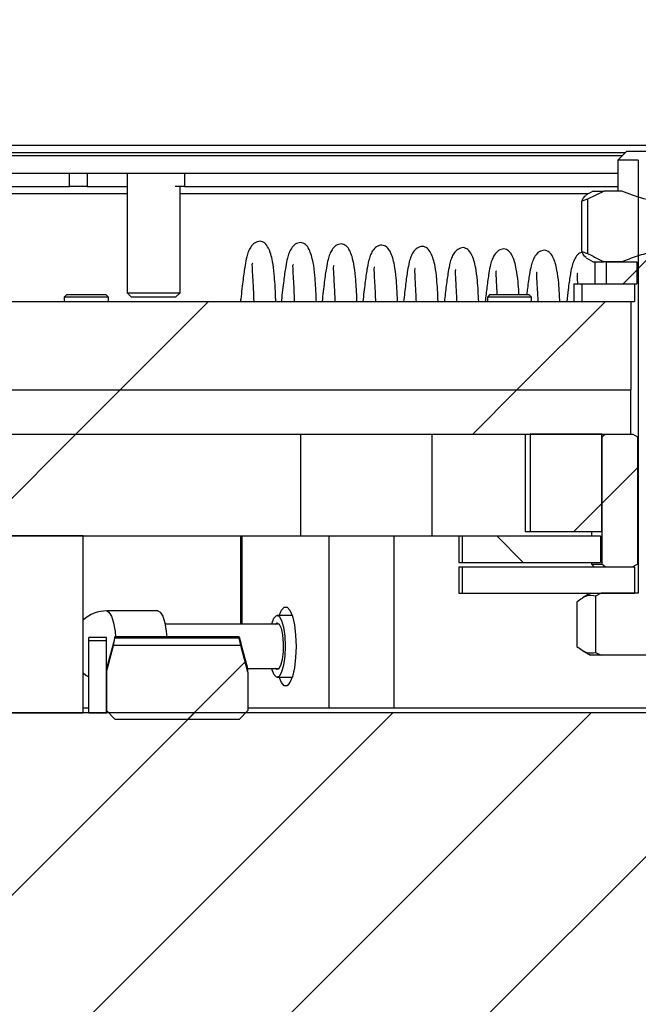
# Model space of a CAD drawing. Units: millimetres. Extents: x -1 to 863, y 0 to 420.
# Drawn here: x 765 to 772, y 337 to 349 of the extents above; entities that cross this region are included whole.
import ezdxf

# ---------------------------------------------------------------- set-up
doc = ezdxf.new("R2010")
doc.units = ezdxf.units.MM

msp = doc.modelspace()

# ---------------------------------------------------------------- hatches: boundary and pattern name
at = {"linetype": 'Continuous', "lineweight": 18}
h = msp.add_hatch(dxfattribs=at)
h.set_pattern_fill('ANSI31', style=0)
edge = h.paths.add_edge_path(flags=0)
edge.add_spline(control_points=[(741.917, 358.63), (741.911, 358.641), (741.905, 358.652), (741.898, 358.663), (741.892, 358.674), (741.886, 358.685), (741.88, 358.697), (741.868, 358.718), (741.856, 358.74), (741.844, 358.761)], knot_values=[0, 0, 0, 0, 0.000379, 0.000379, 0.000379, 0.000758, 0.000758, 0.000758, 0.0015, 0.0015, 0.0015, 0.0015], weights=[1, 1, 1, 1, 1, 1, 1, 1, 1, 1], degree=3, periodic=0)
edge.add_ellipse((741.956, 358.561), major_axis=(-0.223, -0.124), ratio=0.90315, start_angle=270.1345, end_angle=270.4445)
edge.add_line((741.843, 358.761), (721.655, 347.377))
edge.add_line((721.655, 347.377), (721.729, 347.246))
edge.add_line((721.729, 347.246), (741.917, 358.63))
edge = h.paths.add_edge_path(flags=0)
edge.add_spline(control_points=[(842.075, 358.793), (842.075, 358.794), (842.075, 358.796), (842.075, 358.797)], knot_values=[0, 0, 0, 0, 0.000033, 0.000033, 0.000033, 0.000033], weights=[1, 1, 1, 1], degree=3, periodic=0)
edge.add_line((842.075, 358.797), (741.647, 358.797))
edge.add_spline(control_points=[(741.647, 358.797), (741.647, 358.796), (741.647, 358.794), (741.647, 358.793)], knot_values=[0, 0, 0, 0, 0.000033, 0.000033, 0.000033, 0.000033], weights=[1, 1, 1, 1], degree=3, periodic=0)
edge.add_line((741.647, 358.793), (741.731, 358.643))
edge.add_line((741.731, 358.643), (841.992, 358.643))
edge.add_line((841.992, 358.643), (842.075, 358.793))
h = msp.add_hatch(dxfattribs=at)
h.set_pattern_fill('ANSI31', style=0)
edge = h.paths.add_edge_path(flags=0)
edge.add_line((771.95, 341.436), (773.329, 341.436))
edge.add_spline(control_points=[(773.329, 341.436), (773.353, 341.447), (773.376, 341.459), (773.399, 341.471)], knot_values=[0.034267, 0.034267, 0.034267, 0.034267, 0.035053, 0.035053, 0.035053, 0.035053], weights=[1, 1, 1, 1], degree=3, periodic=0)
edge.add_line((773.399, 341.471), (773.399, 342.101))
edge.add_spline(control_points=[(773.399, 342.101), (773.376, 342.113), (773.353, 342.124), (773.329, 342.136)], knot_values=[0.022165, 0.022165, 0.022165, 0.022165, 0.022946, 0.022946, 0.022946, 0.022946], weights=[1, 1, 1, 1], degree=3, periodic=0)
edge.add_line((773.329, 342.136), (772.908, 342.136))
edge.add_line((772.908, 342.136), (772.908, 347.036))
edge.add_spline(control_points=[(772.908, 347.036), (772.847, 347.069), (772.78, 347.097), (772.711, 347.108), (772.662, 347.116), (772.61, 347.116), (772.561, 347.107), (772.494, 347.095), (772.431, 347.068), (772.371, 347.036)], knot_values=[0, 0, 0, 0, 0.002099, 0.002099, 0.002099, 0.003605, 0.003605, 0.003605, 0.005622, 0.005622, 0.005622, 0.005622], weights=[1, 1, 1, 1, 1, 1, 1, 1, 1, 1], degree=3, periodic=0)
edge.add_line((772.371, 347.036), (772.371, 342.136))
edge.add_line((772.371, 342.136), (771.95, 342.136))
edge.add_spline(control_points=[(771.95, 342.136), (771.929, 342.125), (771.908, 342.115), (771.886, 342.104)], knot_values=[0.037596, 0.037596, 0.037596, 0.037596, 0.038315, 0.038315, 0.038315, 0.038315], weights=[1, 1, 1, 1], degree=3, periodic=0)
edge.add_line((771.886, 342.104), (771.886, 341.468))
edge.add_spline(control_points=[(771.886, 341.468), (771.908, 341.457), (771.929, 341.446), (771.95, 341.436)], knot_values=[0.018878, 0.018878, 0.018878, 0.018878, 0.019594, 0.019594, 0.019594, 0.019594], weights=[1, 1, 1, 1], degree=3, periodic=0)
h = msp.add_hatch(dxfattribs=at)
h.set_pattern_fill('ANSI31', style=0)
edge = h.paths.add_edge_path(flags=0)
edge.add_line((771.984, 345.886), (772.185, 345.886))
edge.add_spline(control_points=[(772.185, 345.886), (772.302, 345.935), (772.423, 345.98), (772.549, 345.995), (772.648, 346.007), (772.751, 345.997), (772.848, 345.973), (772.932, 345.951), (773.015, 345.92), (773.095, 345.886)], knot_values=[0.000001, 0.000001, 0.000001, 0.000001, 0.003808, 0.003808, 0.003808, 0.006812, 0.006812, 0.006812, 0.009415, 0.009415, 0.009415, 0.009415], weights=[1, 1, 1, 1, 1, 1, 1, 1, 1, 1], degree=3, periodic=0)
edge.add_line((773.095, 345.886), (773.296, 345.886))
edge.add_spline(control_points=[(773.296, 345.886), (773.344, 345.909), (773.392, 345.933), (773.44, 345.958)], knot_values=[0.045197, 0.045197, 0.045197, 0.045197, 0.046816, 0.046816, 0.046816, 0.046816], weights=[1, 1, 1, 1], degree=3, periodic=0)
edge.add_line((773.44, 345.958), (773.44, 346.614))
edge.add_spline(control_points=[(773.44, 346.614), (773.392, 346.639), (773.344, 346.663), (773.296, 346.686)], knot_values=[0.023985, 0.023985, 0.023985, 0.023985, 0.02559, 0.02559, 0.02559, 0.02559], weights=[1, 1, 1, 1], degree=3, periodic=0)
edge.add_line((773.296, 346.686), (773.095, 346.686))
edge.add_spline(control_points=[(773.095, 346.686), (772.978, 346.636), (772.856, 346.592), (772.73, 346.577), (772.631, 346.565), (772.529, 346.574), (772.432, 346.599), (772.347, 346.621), (772.265, 346.652), (772.185, 346.686)], knot_values=[0.000001, 0.000001, 0.000001, 0.000001, 0.003808, 0.003808, 0.003808, 0.006812, 0.006812, 0.006812, 0.009415, 0.009415, 0.009415, 0.009415], weights=[1, 1, 1, 1, 1, 1, 1, 1, 1, 1], degree=3, periodic=0)
edge.add_line((772.185, 346.686), (771.984, 346.686))
edge.add_spline(control_points=[(771.984, 346.686), (771.921, 346.656), (771.859, 346.624), (771.797, 346.592)], knot_values=[0.039484, 0.039484, 0.039484, 0.039484, 0.041579, 0.041579, 0.041579, 0.041579], weights=[1, 1, 1, 1], degree=3, periodic=0)
edge.add_line((771.797, 346.592), (771.797, 345.979))
edge.add_spline(control_points=[(771.797, 345.979), (771.818, 345.969), (771.839, 345.958), (771.86, 345.947), (771.901, 345.927), (771.942, 345.906), (771.984, 345.886)], knot_values=[0.029195, 0.029195, 0.029195, 0.029195, 0.0299, 0.0299, 0.0299, 0.031279, 0.031279, 0.031279, 0.031279], weights=[1, 1, 1, 1, 1, 1, 1], degree=3, periodic=0)
h = msp.add_hatch(dxfattribs=at)
h.set_pattern_fill('ANSI31', style=0)
h.paths.add_polyline_path([(772.353, 345.886), (772.008, 345.886), (772.008, 345.636), (772.353, 345.636)], flags=0)
h = msp.add_hatch(dxfattribs=at)
h.set_pattern_fill('ANSI31', scale=3.3333, style=0)
h.paths.add_polyline_path([(772.327, 345.636), (771.733, 345.636), (771.733, 345.436), (772.327, 345.436)], flags=0)
h = msp.add_hatch(dxfattribs=at)
h.set_pattern_fill('ANSI31', style=0)
h.paths.add_polyline_path([(758.993, 345.436), (758.993, 344.436), (772.287, 344.436), (772.287, 345.436)], flags=0)
h = msp.add_hatch(dxfattribs=at)
h.set_pattern_fill('ANSI31', style=0)
h.paths.add_polyline_path([(758.993, 343.936), (772.287, 343.936), (772.287, 344.436), (758.993, 344.436)], flags=0)
h = msp.add_hatch(dxfattribs=at)
h.set_pattern_fill('ANSI31', style=0)
h.paths.add_polyline_path([(759.831, 343.936), (759.831, 342.786), (768.548, 342.786), (768.548, 343.936)], flags=0)
h = msp.add_hatch(dxfattribs=at)
h.set_pattern_fill('ANSI31', scale=0.5, style=0)
h.paths.add_polyline_path([(771.148, 342.836), (771.96, 342.836), (771.96, 343.936), (771.148, 343.936)], flags=0)
h = msp.add_hatch(dxfattribs=at)
h.set_pattern_fill('ANSI31', scale=0.5, style=0)
edge = h.paths.add_edge_path(flags=0)
edge.add_spline(control_points=[(772.311, 342.436), (772.328, 342.446), (772.345, 342.456), (772.362, 342.466)], knot_values=[0.013908, 0.013908, 0.013908, 0.013908, 0.0145, 0.0145, 0.0145, 0.0145], weights=[1, 1, 1, 1], degree=3, periodic=0)
edge.add_line((772.362, 342.466), (772.362, 343.906))
edge.add_spline(control_points=[(772.362, 343.906), (772.345, 343.915), (772.328, 343.926), (772.311, 343.936)], knot_values=[0.020326, 0.020326, 0.020326, 0.020326, 0.020917, 0.020917, 0.020917, 0.020917], weights=[1, 1, 1, 1], degree=3, periodic=0)
edge.add_line((772.311, 343.936), (771.996, 343.936))
edge.add_spline(control_points=[(771.996, 343.936), (771.984, 343.926), (771.972, 343.916), (771.96, 343.906)], knot_values=[0.035215, 0.035215, 0.035215, 0.035215, 0.035694, 0.035694, 0.035694, 0.035694], weights=[1, 1, 1, 1], degree=3, periodic=0)
edge.add_line((771.96, 343.906), (771.96, 342.466))
edge.add_spline(control_points=[(771.96, 342.466), (771.972, 342.456), (771.984, 342.446), (771.996, 342.436)], knot_values=[0.019772, 0.019772, 0.019772, 0.019772, 0.020238, 0.020238, 0.020238, 0.020238], weights=[1, 1, 1, 1], degree=3, periodic=0)
edge.add_line((771.996, 342.436), (772.311, 342.436))
h = msp.add_hatch(dxfattribs=at)
h.set_pattern_fill('ANSI31', style=0)
h.paths.add_polyline_path([(764.89, 342.786), (764.89, 340.786), (766.09, 340.786), (766.09, 342.786)], flags=0)
h = msp.add_hatch(dxfattribs=at)
h.set_pattern_fill('ANSI37', style=0)
h.paths.add_polyline_path([(771.942, 342.786), (770.379, 342.786), (770.379, 342.486), (771.942, 342.486)], flags=0)
h = msp.add_hatch(dxfattribs=at)
h.set_pattern_fill('ANSI31', style=0)
h.paths.add_polyline_path([(772.327, 342.436), (770.379, 342.436), (770.379, 342.136), (772.327, 342.136)], flags=0)
h = msp.add_hatch(dxfattribs=at)
h.set_pattern_fill('ANSI31', style=0)
h.paths.add_polyline_path([(766.353, 341.601), (766.153, 341.601), (766.153, 340.786), (766.353, 340.786)], flags=0)
h = msp.add_hatch(dxfattribs=at)
h.set_pattern_fill('ANSI31', scale=0.5, style=0)
edge = h.paths.add_edge_path(flags=0)
edge.add_spline(control_points=[(766.432, 341.546), (766.405, 341.446), (766.379, 341.346), (766.353, 341.246)], knot_values=[0.044195, 0.044195, 0.044195, 0.044195, 0.047293, 0.047293, 0.047293, 0.047293], weights=[1, 1, 1, 1], degree=3, periodic=0)
edge.add_line((766.353, 341.246), (766.353, 340.812))
edge.add_spline(control_points=[(766.353, 340.812), (766.386, 340.777), (766.419, 340.743), (766.453, 340.709)], knot_values=[0.035258, 0.035258, 0.035258, 0.035258, 0.036693, 0.036693, 0.036693, 0.036693], weights=[1, 1, 1, 1], degree=3, periodic=0)
edge.add_line((766.453, 340.709), (767.853, 340.709))
edge.add_spline(control_points=[(767.853, 340.709), (767.886, 340.743), (767.919, 340.777), (767.953, 340.812)], knot_values=[0.154852, 0.154852, 0.154852, 0.154852, 0.156287, 0.156287, 0.156287, 0.156287], weights=[1, 1, 1, 1], degree=3, periodic=0)
edge.add_line((767.953, 340.812), (767.953, 341.246))
edge.add_spline(control_points=[(767.953, 341.246), (767.926, 341.346), (767.9, 341.446), (767.874, 341.546)], knot_values=[0.093089, 0.093089, 0.093089, 0.093089, 0.096159, 0.096159, 0.096159, 0.096159], weights=[1, 1, 1, 1], degree=3, periodic=0)
edge.add_line((767.874, 341.546), (766.432, 341.546))
h = msp.add_hatch(dxfattribs=at)
h.set_pattern_fill('ANSI31', scale=0.5, style=0)
edge = h.paths.add_edge_path(flags=0)
edge.add_line((772.853, 337.389), (774.053, 337.389))
edge.add_line((774.053, 337.389), (774.053, 340.683))
edge.add_line((774.053, 340.683), (772.853, 340.683))
edge.add_line((772.853, 340.683), (772.853, 340.786))
edge.add_line((772.853, 340.786), (763.353, 340.786))
edge.add_line((763.353, 340.786), (763.353, 340.631))
edge.add_line((763.353, 340.631), (763.153, 340.631))
edge.add_line((763.153, 340.631), (763.153, 340.266))
edge.add_line((763.153, 340.266), (762.753, 340.266))
edge.add_spline(control_points=[(762.753, 340.266), (762.619, 340.228), (762.486, 340.19), (762.353, 340.152)], knot_values=[0, 0, 0, 0, 0.004159, 0.004159, 0.004159, 0.004159], weights=[1, 1, 1, 1], degree=3, periodic=0)
edge.add_line((762.353, 340.152), (762.353, 339.304))
edge.add_line((762.353, 339.304), (765.053, 339.304))
edge.add_line((765.053, 339.304), (765.053, 338.767))
edge.add_line((765.053, 338.767), (762.353, 338.767))
edge.add_line((762.353, 338.767), (762.353, 337.92))
edge.add_spline(control_points=[(762.353, 337.92), (762.486, 337.882), (762.619, 337.844), (762.753, 337.806)], knot_values=[0, 0, 0, 0, 0.004159, 0.004159, 0.004159, 0.004159], weights=[1, 1, 1, 1], degree=3, periodic=0)
edge.add_line((762.753, 337.806), (763.153, 337.806))
edge.add_line((763.153, 337.806), (763.153, 337.441))
edge.add_line((763.153, 337.441), (763.353, 337.441))
edge.add_line((763.353, 337.441), (763.353, 337.286))
edge.add_line((763.353, 337.286), (772.853, 337.286))
edge.add_line((772.853, 337.286), (772.853, 337.389))

# ---------------------------------------------------------------- linework, layer by layer
at = {"color": 7, "linetype": 'Continuous', "lineweight": 25}
for p, q in [((782.123, 347.201), (760.685, 347.201)), ((760.685, 347.123), (772.227, 347.123)), ((772.24, 347.136), (772.14, 347.036)), ((772.24, 347.136), (773.04, 347.136)), ((760.685, 347.086), (772.19, 347.086)), ((772.14, 347.036), (772.14, 346.686)), ((772.371, 347.036), (772.14, 347.036)), ((772.371, 347.036), (772.371, 342.136)), ((760.685, 346.886), (772.14, 346.886)), ((765.935, 346.736), (765.935, 346.886)), ((766.135, 346.886), (766.135, 346.736)), ((766.586, 346.886), (766.586, 345.536)), ((767.235, 346.886), (767.235, 346.736)), ((760.685, 346.736), (765.935, 346.736)), ((766.135, 346.736), (765.935, 346.736)), ((766.135, 346.736), (766.586, 346.736)), ((767.235, 346.736), (767.132, 346.736)), ((767.186, 345.536), (767.186, 346.736)), ((767.235, 346.736), (772.14, 346.736)), ((771.86, 346.686), (771.779, 346.639)), ((771.984, 346.686), (771.797, 346.592)), ((771.86, 346.686), (771.984, 346.686)), ((772.185, 346.686), (771.984, 346.686)), ((760.685, 346.656), (766.586, 346.656)), ((767.186, 346.656), (771.808, 346.656)), ((771.797, 346.592), (771.731, 346.57)), ((771.731, 346.002), (771.731, 346.57)), ((771.797, 346.592), (771.797, 345.979)), ((771.731, 346.002), (771.797, 345.979)), ((771.78, 345.932), (771.86, 345.886)), ((771.86, 345.886), (771.984, 345.886)), ((771.878, 345.88), (771.875, 345.889)), ((771.88, 345.886), (771.88, 345.636)), ((772.185, 345.886), (771.984, 345.886)), ((772.008, 345.886), (772.008, 345.636)), ((772.008, 345.886), (772.353, 345.886)), ((772.353, 345.886), (772.353, 345.636)), ((771.64, 345.636), (771.64, 345.436)), ((771.64, 345.636), (771.733, 345.636)), ((771.733, 345.636), (771.733, 345.436)), ((771.733, 345.636), (772.327, 345.636)), ((772.008, 345.636), (772.353, 345.636)), ((772.327, 345.636), (772.327, 345.436)), ((765.906, 345.516), (765.876, 345.486)), ((765.876, 345.486), (765.876, 345.436)), ((766.017, 345.486), (765.876, 345.486)), ((765.906, 345.516), (766.03, 345.516)), ((766.376, 345.486), (766.017, 345.486)), ((766.03, 345.516), (766.346, 345.516)), ((766.376, 345.486), (766.346, 345.516)), ((766.376, 345.436), (766.376, 345.486)), ((766.586, 345.536), (766.636, 345.486)), ((766.586, 345.536), (767.186, 345.536)), ((767.136, 345.486), (766.636, 345.486)), ((767.136, 345.486), (767.186, 345.536)), ((770.693, 345.516), (770.663, 345.486)), ((770.663, 345.486), (770.663, 345.436)), ((771.163, 345.486), (770.663, 345.486)), ((770.693, 345.516), (771.133, 345.516)), ((771.163, 345.486), (771.133, 345.516)), ((771.163, 345.436), (771.163, 345.486)), ((758.993, 345.436), (772.287, 345.436)), ((771.733, 345.436), (772.327, 345.436)), ((772.287, 345.436), (772.287, 344.436)), ((758.993, 344.436), (772.287, 344.436)), ((772.287, 343.936), (772.287, 344.436)), ((758.993, 343.936), (772.287, 343.936)), ((759.831, 343.936), (768.548, 343.936)), ((768.548, 343.936), (768.548, 342.786)), ((770.04, 342.786), (770.04, 343.936)), ((771.09, 343.936), (771.09, 342.836)), ((771.148, 343.936), (771.148, 342.836)), ((771.96, 343.936), (771.148, 343.936)), ((771.96, 342.836), (771.96, 343.936)), ((771.96, 343.906), (771.996, 343.936)), ((771.96, 343.906), (771.96, 342.466)), ((771.996, 343.936), (772.311, 343.936)), ((772.311, 343.936), (772.362, 343.906)), ((772.362, 343.906), (772.362, 342.466)), ((759.831, 342.786), (768.548, 342.786)), ((766.09, 342.786), (764.89, 342.786)), ((766.09, 340.786), (766.09, 342.786)), ((767.869, 342.786), (767.869, 341.786)), ((767.89, 341.786), (767.89, 342.786)), ((768.548, 342.786), (770.04, 342.786)), ((768.873, 340.836), (768.873, 342.786)), ((769.608, 340.836), (769.608, 342.786)), ((770.04, 342.786), (770.34, 342.786)), ((770.34, 342.786), (770.34, 342.486)), ((770.34, 342.786), (770.379, 342.786)), ((770.379, 342.786), (770.379, 342.486)), ((770.379, 342.786), (771.942, 342.786)), ((771.09, 342.836), (771.148, 342.836)), ((771.148, 342.836), (771.96, 342.836)), ((771.84, 342.836), (771.84, 342.786)), ((771.942, 342.786), (771.942, 342.486)), ((770.34, 342.486), (770.379, 342.486)), ((770.34, 342.436), (770.34, 342.136)), ((770.34, 342.436), (770.379, 342.436)), ((770.379, 342.486), (771.942, 342.486)), ((770.379, 342.436), (770.379, 342.136)), ((770.379, 342.436), (772.327, 342.436)), ((771.84, 342.486), (771.84, 342.466)), ((771.84, 342.466), (771.87, 342.436)), ((771.84, 342.466), (771.96, 342.466)), ((771.996, 342.436), (771.96, 342.466)), ((771.996, 342.436), (772.311, 342.436)), ((772.362, 342.466), (772.311, 342.436)), ((772.327, 342.436), (772.327, 342.136)), ((770.34, 342.136), (770.379, 342.136)), ((770.379, 342.136), (772.327, 342.136)), ((771.832, 342.136), (771.741, 342.083)), ((771.95, 342.136), (771.886, 342.104)), ((771.886, 342.104), (771.886, 341.468)), ((772.371, 342.136), (771.95, 342.136)), ((771.676, 342.036), (771.676, 341.536)), ((766.936, 341.936), (766.357, 341.936)), ((768.455, 341.886), (768.285, 341.886)), ((768.308, 341.786), (767.017, 341.786)), ((766.353, 341.636), (766.153, 341.636)), ((766.153, 341.601), (766.153, 341.636)), ((766.153, 341.601), (766.353, 341.601)), ((766.153, 340.786), (766.153, 341.601)), ((766.353, 341.601), (766.353, 341.636)), ((766.353, 340.786), (766.353, 341.601)), ((766.431, 341.577), (766.353, 341.286)), ((766.353, 341.246), (766.432, 341.546)), ((766.432, 341.546), (766.449, 341.628)), ((767.874, 341.546), (766.432, 341.546)), ((766.449, 341.642), (766.434, 341.576)), ((766.449, 341.628), (766.449, 341.642)), ((767.856, 341.642), (766.449, 341.642)), ((767.856, 341.628), (766.449, 341.628)), ((767.856, 341.628), (767.856, 341.642)), ((767.856, 341.642), (767.872, 341.576)), ((767.874, 341.546), (767.856, 341.628)), ((767.953, 341.246), (767.874, 341.546)), ((767.953, 341.286), (767.875, 341.577)), ((771.741, 341.488), (771.832, 341.436)), ((771.95, 341.436), (771.832, 341.436)), ((771.886, 341.468), (771.95, 341.436)), ((773.329, 341.436), (771.95, 341.436)), ((766.353, 341.246), (766.353, 340.812)), ((767.953, 341.286), (768.308, 341.286)), ((767.953, 341.246), (767.953, 341.286)), ((767.953, 341.246), (767.953, 340.812)), ((768.285, 341.186), (768.455, 341.186)), ((772.853, 340.786), (763.353, 340.786)), ((764.89, 340.786), (766.09, 340.786)), ((766.153, 340.836), (766.09, 340.836)), ((766.153, 340.786), (766.353, 340.786)), ((766.453, 340.709), (766.353, 340.812)), ((767.953, 340.812), (767.853, 340.709)), ((772.853, 340.836), (767.953, 340.836)), ((767.853, 340.709), (766.453, 340.709))]:
    msp.add_line(p, q, dxfattribs=at)
at = {"color": 7, "linetype": 'Continuous', "lineweight": 25, "flags": 128}
for points in [[(766.357, 341.936), (766.381, 341.924), (766.41, 341.879), (766.434, 341.803), (766.451, 341.703), (766.456, 341.642)], [(766.936, 341.936), (766.961, 341.924), (766.99, 341.879), (767.013, 341.803), (767.03, 341.703), (767.036, 341.642)], [(768.248, 341.855), (768.277, 341.885), (768.307, 341.876), (768.334, 341.83), (768.356, 341.753), (768.37, 341.652), (768.376, 341.538), (768.371, 341.425), (768.357, 341.323), (768.335, 341.244), (768.308, 341.197), (768.278, 341.187), (768.249, 341.214), (768.224, 341.277), (768.222, 341.286)], [(768.308, 341.886), (768.333, 341.945), (768.365, 341.981), (768.398, 341.981), (768.43, 341.945), (768.458, 341.876), (768.48, 341.779), (768.493, 341.663), (768.498, 341.536)], [(768.222, 341.786), (768.223, 341.792), (768.248, 341.855)], [(768.262, 341.786), (768.282, 341.801), (768.306, 341.788), (768.329, 341.741), (768.345, 341.666), (768.353, 341.574), (768.352, 341.476), (768.342, 341.387), (768.324, 341.318), (768.301, 341.278), (768.276, 341.273), (768.262, 341.286)], [(768.498, 341.536), (768.493, 341.409), (768.48, 341.293), (768.458, 341.196), (768.43, 341.127), (768.398, 341.09), (768.365, 341.09), (768.333, 341.127), (768.308, 341.186)], [(766.09, 341.238), (766.121, 341.212), (766.153, 341.192)]]:
    msp.add_lwpolyline(points, dxfattribs=at)
at = {"color": 7, "linetype": 'Continuous', "lineweight": 25}
msp.add_arc((766.357, 341.536), 0.4, 90, 131.8188, dxfattribs=at)
for points, knots in [([(773.095, 346.686), (773.036, 346.662), (772.918, 346.615), (772.697, 346.56), (772.44, 346.583), (772.266, 346.653), (772.185, 346.686)], [0, 0, 0, 0, 0.200863, 0.404754, 0.721979, 1, 1, 1, 1]), ([(771.731, 346.57), (771.742, 346.593), (771.759, 346.628), (771.776, 346.633), (771.782, 346.635)], [0, 0, 0, 0, 0.693392, 1, 1, 1, 1]), ([(768.092, 346.118), (768.07, 346.114), (768.031, 346.107), (767.987, 346.058), (767.957, 346), (767.937, 345.932), (767.919, 345.836), (767.898, 345.681), (767.881, 345.539), (767.871, 345.445), (767.87, 345.436)], [0, 0, 0, 0, 0.13603, 0.249023, 0.338464, 0.432816, 0.572207, 0.758889, 0.975914, 1, 1, 1, 1]), ([(768.27, 345.436), (768.267, 345.502), (768.262, 345.612), (768.251, 345.761), (768.232, 345.912), (768.197, 346.031), (768.145, 346.104), (768.11, 346.113), (768.092, 346.118)], [0, 0, 0, 0, 0.179545, 0.301523, 0.47423, 0.705503, 0.845604, 1, 1, 1, 1]), ([(768.552, 346.104), (768.53, 346.1), (768.49, 346.093), (768.447, 346.044), (768.417, 345.986), (768.397, 345.918), (768.379, 345.822), (768.357, 345.666), (768.341, 345.529), (768.332, 345.44), (768.332, 345.436)], [0, 0, 0, 0, 0.137733, 0.252142, 0.342703, 0.438236, 0.579373, 0.768391, 0.988135, 1, 1, 1, 1]), ([(768.729, 345.436), (768.726, 345.497), (768.722, 345.602), (768.711, 345.747), (768.692, 345.898), (768.656, 346.017), (768.605, 346.089), (768.57, 346.099), (768.552, 346.104)], [0, 0, 0, 0, 0.168341, 0.291985, 0.46705, 0.701481, 0.843496, 1, 1, 1, 1]), ([(769.011, 346.089), (768.99, 346.085), (768.95, 346.078), (768.907, 346.029), (768.877, 345.972), (768.857, 345.904), (768.839, 345.807), (768.817, 345.655), (768.801, 345.512), (768.793, 345.436)], [0, 0, 0, 0, 0.139492, 0.255362, 0.34708, 0.443833, 0.586773, 0.778206, 1, 1, 1, 1]), ([(769.188, 345.436), (769.186, 345.492), (769.181, 345.592), (769.171, 345.732), (769.152, 345.883), (769.116, 346.002), (769.065, 346.075), (769.03, 346.084), (769.011, 346.089)], [0, 0, 0, 0, 0.156828, 0.282183, 0.459672, 0.697348, 0.841329, 1, 1, 1, 1]), ([(769.471, 346.075), (769.45, 346.071), (769.41, 346.064), (769.366, 346.015), (769.337, 345.957), (769.316, 345.889), (769.299, 345.792), (769.278, 345.645), (769.262, 345.507), (769.254, 345.436)], [0, 0, 0, 0, 0.141532, 0.259097, 0.352156, 0.450324, 0.595354, 0.789587, 1, 1, 1, 1]), ([(769.647, 345.436), (769.645, 345.487), (769.641, 345.582), (769.631, 345.718), (769.612, 345.869), (769.576, 345.988), (769.525, 346.061), (769.49, 346.07), (769.471, 346.075)], [0, 0, 0, 0, 0.144991, 0.272106, 0.452087, 0.6931, 0.839102, 1, 1, 1, 1]), ([(769.931, 346.06), (769.909, 346.057), (769.87, 346.05), (769.826, 346.001), (769.796, 345.943), (769.776, 345.875), (769.758, 345.778), (769.738, 345.635), (769.723, 345.502), (769.716, 345.436)], [0, 0, 0, 0, 0.143633, 0.262942, 0.357382, 0.457007, 0.60419, 0.801305, 1, 1, 1, 1]), ([(770.106, 345.436), (770.104, 345.482), (770.1, 345.572), (770.09, 345.704), (770.072, 345.855), (770.036, 345.973), (769.984, 346.046), (769.949, 346.056), (769.931, 346.06)], [0, 0, 0, 0, 0.132817, 0.261742, 0.444285, 0.68873, 0.836811, 1, 1, 1, 1]), ([(770.391, 346.046), (770.369, 346.042), (770.329, 346.035), (770.286, 345.986), (770.256, 345.929), (770.236, 345.861), (770.218, 345.764), (770.198, 345.625), (770.184, 345.497), (770.177, 345.436)], [0, 0, 0, 0, 0.145797, 0.266903, 0.362766, 0.463892, 0.613292, 0.813377, 1, 1, 1, 1]), ([(770.565, 345.436), (770.563, 345.477), (770.56, 345.562), (770.55, 345.689), (770.531, 345.84), (770.495, 345.959), (770.444, 346.032), (770.409, 346.041), (770.391, 346.046)], [0, 0, 0, 0, 0.120291, 0.251079, 0.436258, 0.684234, 0.834454, 1, 1, 1, 1]), ([(770.851, 346.032), (770.829, 346.028), (770.789, 346.021), (770.746, 345.972), (770.716, 345.914), (770.696, 345.846), (770.678, 345.749), (770.659, 345.614), (770.645, 345.492), (770.639, 345.436)], [0, 0, 0, 0, 0.148027, 0.270986, 0.368315, 0.470988, 0.622673, 0.825818, 1, 1, 1, 1]), ([(771.02, 345.516), (771.02, 345.524), (771.018, 345.577), (771.01, 345.674), (770.991, 345.826), (770.955, 345.945), (770.904, 346.018), (770.869, 346.027), (770.851, 346.032)], [0, 0, 0, 0, 0.028063, 0.172563, 0.377156, 0.651129, 0.817098, 1, 1, 1, 1]), ([(771.31, 346.017), (771.289, 346.014), (771.249, 346.007), (771.206, 345.958), (771.176, 345.9), (771.156, 345.832), (771.138, 345.734), (771.122, 345.628), (771.112, 345.539), (771.109, 345.516)], [0, 0, 0, 0, 0.164562, 0.301257, 0.409459, 0.523601, 0.69223, 0.918068, 1, 1, 1, 1]), ([(771.483, 345.436), (771.482, 345.467), (771.479, 345.542), (771.47, 345.66), (771.451, 345.812), (771.415, 345.93), (771.364, 346.003), (771.329, 346.013), (771.31, 346.017)], [0, 0, 0, 0, 0.0941217, 0.2287999, 0.4194884, 0.6748404, 0.8295289, 1, 1, 1, 1]), ([(771.782, 345.935), (771.775, 345.938), (771.758, 345.948), (771.741, 345.982), (771.731, 346.002)], [0, 0, 0, 0, 0.38549, 1, 1, 1, 1]), ([(772.185, 345.886), (772.243, 345.909), (772.361, 345.957), (772.583, 346.012), (772.84, 345.989), (773.014, 345.919), (773.095, 345.886)], [0, 0, 0, 0, 0.200863, 0.404754, 0.721979, 1, 1, 1, 1]), ([(771.737, 345.992), (771.727, 345.99), (771.699, 345.984), (771.665, 345.943), (771.635, 345.886), (771.615, 345.817), (771.598, 345.72), (771.579, 345.594), (771.567, 345.482), (771.562, 345.436)], [0, 0, 0, 0, 0.077378, 0.215492, 0.324818, 0.440146, 0.610527, 0.838711, 1, 1, 1, 1]), ([(771.797, 345.979), (771.818, 345.969), (771.88, 345.937), (771.942, 345.906), (771.984, 345.886)], [0, 0, 0, 0, 0.338264, 1, 1, 1, 1]), ([(768.008, 345.869), (768.006, 345.868), (767.998, 345.864), (768.001, 345.824), (768.005, 345.735), (768.013, 345.603), (768.018, 345.484), (768.02, 345.436)], [0, 0, 0, 0, 0.078452, 0.24078, 0.474401, 0.785306, 1, 1, 1, 1]), ([(768.468, 345.854), (768.466, 345.853), (768.458, 345.849), (768.461, 345.81), (768.465, 345.721), (768.473, 345.593), (768.477, 345.479), (768.479, 345.436)], [0, 0, 0, 0, 0.080208, 0.246172, 0.485024, 0.802889, 1, 1, 1, 1]), ([(768.928, 345.84), (768.925, 345.839), (768.918, 345.835), (768.92, 345.796), (768.925, 345.706), (768.932, 345.583), (768.937, 345.474), (768.938, 345.436)], [0, 0, 0, 0, 0.0820456, 0.25181, 0.4961326, 0.8212788, 1, 1, 1, 1]), ([(769.388, 345.826), (769.385, 345.824), (769.378, 345.82), (769.38, 345.781), (769.384, 345.692), (769.392, 345.572), (769.396, 345.469), (769.397, 345.436)], [0, 0, 0, 0, 0.083969, 0.257713, 0.507762, 0.84053, 1, 1, 1, 1]), ([(769.847, 345.811), (769.845, 345.81), (769.838, 345.806), (769.84, 345.767), (769.844, 345.677), (769.851, 345.562), (769.855, 345.464), (769.857, 345.436)], [0, 0, 0, 0, 0.085984, 0.263899, 0.51995, 0.860706, 1, 1, 1, 1]), ([(770.307, 345.797), (770.305, 345.796), (770.297, 345.792), (770.3, 345.753), (770.304, 345.663), (770.311, 345.552), (770.315, 345.459), (770.316, 345.436)], [0, 0, 0, 0, 0.088099, 0.270389, 0.532738, 0.881874, 1, 1, 1, 1]), ([(770.767, 345.783), (770.764, 345.781), (770.757, 345.777), (770.76, 345.738), (770.764, 345.658), (770.769, 345.565), (770.771, 345.516)], [0, 0, 0, 0, 0.106443, 0.326689, 0.643665, 1, 1, 1, 1]), ([(771.227, 345.768), (771.224, 345.767), (771.217, 345.763), (771.219, 345.724), (771.224, 345.634), (771.23, 345.532), (771.234, 345.45), (771.234, 345.436)], [0, 0, 0, 0, 0.092657, 0.284377, 0.560298, 0.927496, 1, 1, 1, 1]), ([(771.686, 345.754), (771.684, 345.753), (771.677, 345.749), (771.679, 345.713), (771.681, 345.664), (771.683, 345.636)], [0, 0, 0, 0, 0.175988, 0.540133, 1, 1, 1, 1]), ([(771.886, 342.104), (771.855, 342.109), (771.784, 342.12), (771.715, 342.066), (771.676, 342.036)], [0, 0, 0, 0, 0.443446, 1, 1, 1, 1]), ([(771.676, 341.536), (771.715, 341.506), (771.784, 341.452), (771.855, 341.463), (771.886, 341.468)], [0, 0, 0, 0, 0.556554, 1, 1, 1, 1])]:
    msp.add_open_spline(points, degree=3, knots=knots, dxfattribs=at)

doc.saveas('drawing.dxf')
